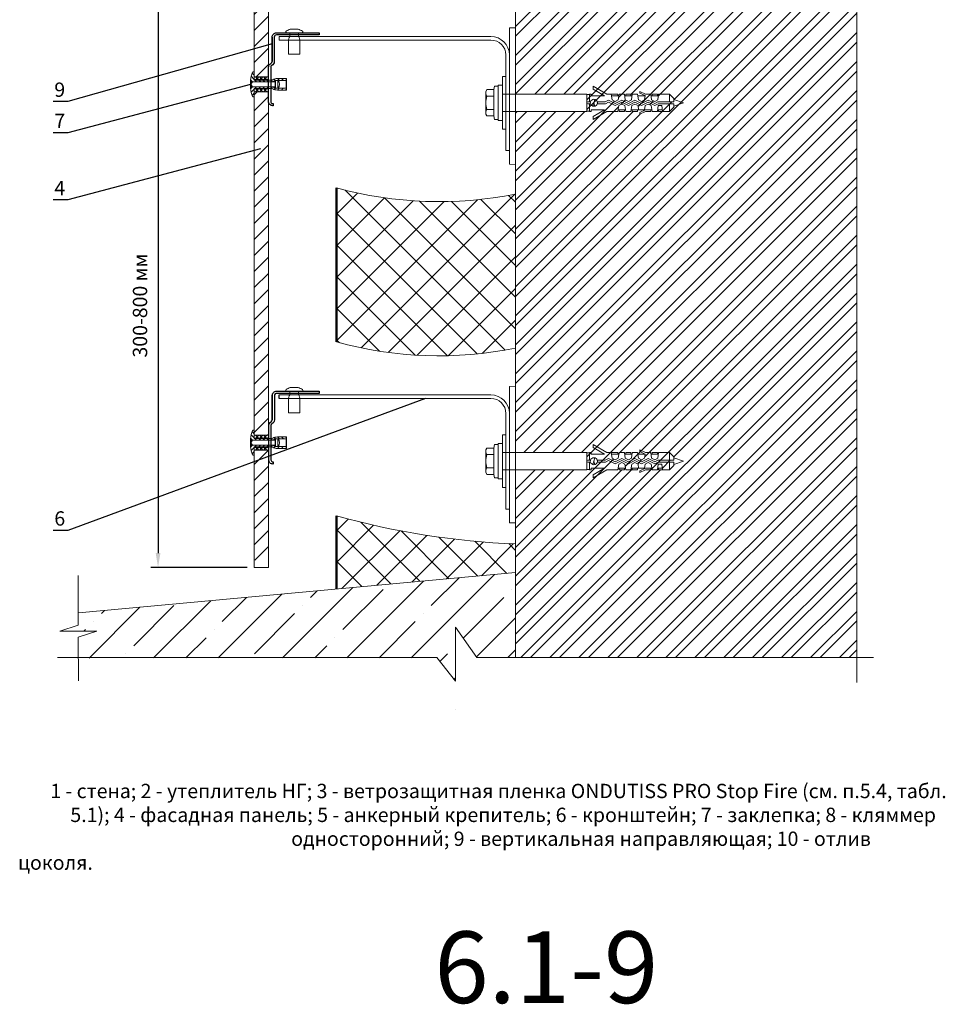
# Model space of a CAD drawing. Extents: x -245 to 3953, y -7814 to 946.
# Drawn here: x 2652 to 2781, y 581 to 719 of the extents above; entities that cross this region are included whole.
import ezdxf

# ---------------------------------------------------------------- set-up
doc = ezdxf.new("R2010")
doc.units = 0
doc.layers.get('0').update_dxf_attribs({"lineweight": 25})
doc.layers.add('Блоки основные', color=7, linetype='Continuous', lineweight=30)
doc.layers.add('ветрозащита', color=1, linetype='Continuous', lineweight=35)
doc.styles.add('GOST', font='cs_gost2304.shx', dxfattribs={"width": 0.8, "oblique": 10})
doc.styles.add('textstyle3', font='calibri.ttf')
doc.dimstyles.new('1-2.5', dxfattribs={"dimtxt": 4, "dimasz": 4, "dimexe": 1, "dimexo": 0, "dimgap": 1.5, "dimtad": 1, "dimdec": 1, "dimlfac": 2.5, "dimdsep": 46, "dimlunit": 6, "dimtxsty": 'GOST', "dimcen": 0, "dimclrd": 256, "dimclre": 256, "dimclrt": 256, "dimaunit": 1, "dimadec": 1, "dimazin": 2, "dimtfac": 1, "dimtdec": 1, "dimtmove": 0, "dimatfit": 3, "dimfxl": 1, "dimtolj": 1, "dimtzin": 0, "dimarcsym": 0})
pattern_1 = [(45, (-9797.1648, -7007.0966), (-2.2097087, 2.2097087), []), (135, (-9797.1648, -7007.0966), (-2.2097087, -2.2097087), [])]
pattern_2 = [(45, (0, 1027.0598), (-1.122532, 1.122532), [])]

# ---------------------------------------------------------------- blocks, each defined once
blk = doc.blocks.new('*D84')
at = {"linetype": 'Continuous', "lineweight": -2, "transparency": 16777216}
for p, q in [((2685, 724.42), (2670.56, 724.42)), ((2671.56, 722.42), (2671.56, 644.14)), ((2684, 642.14), (2670.56, 642.14))]:
    blk.add_line(p, q, dxfattribs=at)
at = {"linetype": 'Continuous', "transparency": 16777216}
for points in [[(2671.23, 722.42), (2671.89, 722.42), (2671.56, 724.42)], [(2671.23, 644.14), (2671.89, 644.14), (2671.56, 642.14)]]:
    blk.add_solid(points, dxfattribs=at)
at = {"layer": 'Defpoints', "color": 0, "linetype": 'Continuous', "transparency": 16777216}
for p in [(2685, 724.42), (2671.56, 642.14), (2684, 642.14)]:
    blk.add_point(p, dxfattribs=at)
at = {"linetype": 'Continuous', "lineweight": 15, "transparency": 16777216, "insert": (2669.04, 678.69), "char_height": 3.5, "attachment_point": 5, "rotation": 90, "style": 'GOST'}
blk.add_mtext('\\A1;{\\fArial|b0|i0|c204|p34;\\H0.57143x;\\Q0;300-800 мм}', dxfattribs=at)
blk = doc.blocks.new('НК 16.Ц')
at = {"layer": 'Блоки основные', "linetype": 'Continuous', "flags": 128}
blk.add_lwpolyline([(66.56, 239.39), (80.16, 239.39), (66.56, 239.39, 0.414214), (64.16, 236.99), (64.16, 213.19), (65.36, 213.19), (65.36, 236.99, -0.414214), (66.56, 238.19), (80.16, 238.19, 0.294716), (82.35, 239.6, -0.294716), (83.26, 240.19), (102.46, 240.19, -0.414214), (103.66, 238.99), (103.66, 238.89), (104.86, 238.89), (104.86, 238.99, 0.414214), (102.46, 241.39), (83.38, 241.39, 0.284391), (81.24, 240.06, -0.284915), (80.16, 239.39)], format="xyb", dxfattribs=at)

msp = doc.modelspace()

# ---------------------------------------------------------------- hatches: boundary and pattern name
at = {"linetype": 'Continuous', "lineweight": 15}
h = msp.add_hatch(dxfattribs=at)
h.set_pattern_fill('ANSI32', scale=0.3, style=0)
h.set_pattern_definition([(45, (0, 1027.0598), (-2.0205576, 2.0205576), []), (45, (1.347, 1027.0598), (-2.0205576, 2.0205576), [])])
h.paths.add_polyline_path([(2769.0902, 795.398), (2727.3979, 795.398), (2724.3991, 799.6446), (2724.4129, 790.6745), (2721.7878, 795.398), (2721.451, 795.3981), (2721.451, 775.5171), (2731.3716, 775.5171), (2731.3716, 775.444), (2731.7372, 775.444), (2731.7372, 775.5171), (2731.9505, 775.5171), (2731.9505, 775.2734), (2731.7372, 774.4203), (2731.8092, 774.4203), (2731.8745, 774.1765), (2731.3716, 774.1765), (2731.3716, 773.1528), (2731.7372, 773.1528), (2731.9505, 773.0796), (2731.7372, 773.0796), (2731.3716, 773.1528), (2731.3716, 773.0796), (2721.451, 773.0796), (2721.451, 708.2407), (2731.4046, 708.2407), (2731.4046, 707.0149, 0.87697646), (2731.6456, 706.9832), (2731.9105, 707.1375), (2731.8448, 706.8923), (2731.9105, 706.8923, 0.27039415), (2732.2584, 706.5413), (2732.3853, 707.0149), (2732.5122, 706.5413, 0.27039415), (2732.86, 706.8923), (2734.0095, 706.8923), (2734.4385, 707.1211), (2735.3579, 706.6308), (2736.2772, 707.1211), (2737.1966, 706.6308), (2738.116, 707.1211), (2739.0353, 706.6308), (2739.9547, 707.1211), (2740.8741, 706.6308), (2741.3644, 706.8923), (2743.5402, 706.8923), (2743.5402, 706.402), (2742.9273, 705.7891), (2741.2418, 705.7891), (2741.3644, 706.6145), (2741.8547, 706.6145), (2741.9773, 705.7891), (2742.9273, 705.7891), (2742.9273, 706.8923), (2741.3644, 706.8923), (2740.8741, 706.6308), (2739.9547, 707.1211), (2739.0353, 706.6308), (2738.116, 707.1211), (2737.1966, 706.6308), (2736.2772, 707.1211), (2735.3579, 706.6308), (2734.4385, 707.1211), (2734.0095, 706.8923), (2732.86, 706.8923, -0.77459667), (2731.9105, 706.8923), (2731.4046, 706.8923), (2731.4046, 705.7891), (2721.451, 705.7891), (2721.451, 658.1931), (2731.4046, 658.1931), (2731.4046, 656.9673, 0.87697646), (2731.6456, 656.9356), (2731.9105, 657.0899), (2731.8448, 656.8447), (2731.9105, 656.8447, 0.27039415), (2732.2584, 656.4937), (2732.3853, 656.9673), (2732.5122, 656.4937, 0.27039415), (2732.86, 656.8447), (2734.0095, 656.8447), (2734.4385, 657.0735), (2735.3579, 656.5832), (2736.2772, 657.0735), (2737.1966, 656.5832), (2738.116, 657.0735), (2739.0353, 656.5832), (2739.9547, 657.0735), (2740.8741, 656.5832), (2741.3644, 656.8447), (2743.5402, 656.8447), (2743.5402, 656.3544), (2742.9273, 655.7415), (2741.2418, 655.7415), (2741.3644, 656.5669), (2741.8547, 656.5669), (2741.9773, 655.7415), (2742.9273, 655.7415), (2742.9273, 656.8447), (2741.3644, 656.8447), (2740.8741, 656.5832), (2739.9547, 657.0735), (2739.0353, 656.5832), (2738.116, 657.0735), (2737.1966, 656.5832), (2736.2772, 657.0735), (2735.3579, 656.5832), (2734.4385, 657.0735), (2734.0095, 656.8447), (2732.86, 656.8447, -0.77459667), (2731.9105, 656.8447), (2731.4046, 656.8447), (2731.4046, 655.7415), (2721.451, 655.7415), (2721.451, 629.5307), (2769.0902, 629.5307), (2769.0902, 728.3094), (2771.654, 729.164), (2766.5264, 729.1502), (2769.0902, 730.0048)])
h.paths.add_polyline_path([(2742.9273, 708.2407), (2743.5402, 707.6278), (2743.5402, 707.1375), (2742.9273, 707.1375), (2742.9273, 708.2407), (2741.4257, 708.2407), (2741.3031, 707.4153), (2740.8741, 707.1865), (2740.445, 707.4153), (2740.3224, 708.2407), (2739.5869, 708.2407), (2738.8117, 708.6085), (2738.8117, 708.3633), (2739.5869, 707.9955), (2739.5505, 707.9955), (2739.4644, 707.4153), (2739.0353, 707.1865), (2738.6063, 707.4153), (2738.4837, 708.2407), (2737.7482, 708.2407), (2737.6256, 707.4153), (2737.1966, 707.1865), (2736.7676, 707.4153), (2736.645, 708.2407), (2735.9095, 708.2407), (2735.7869, 707.4153), (2735.3579, 707.1865), (2734.9288, 707.4153), (2734.8063, 708.2407), (2735.7256, 708.2407), (2735.7256, 707.9955), (2735.8731, 707.9955), (2735.9095, 708.2407), (2736.645, 708.2407), (2736.6814, 707.9955), (2736.8289, 707.9955), (2736.8289, 708.2407), (2737.5643, 708.2407), (2737.5643, 707.9955), (2737.7118, 707.9955), (2737.7482, 708.2407), (2738.4837, 708.2407), (2738.5201, 707.9955), (2739.5505, 707.9955), (2739.5529, 708.0117), (2738.8117, 708.3633), (2738.8117, 708.6085), (2739.5869, 708.2407), (2740.3224, 708.2407), (2740.3588, 707.9955), (2740.5063, 707.9955), (2740.5063, 708.2407), (2741.2418, 708.2407), (2741.2418, 707.9955), (2741.3893, 707.9955), (2741.4257, 708.2407)], flags=16)
h.paths.add_polyline_path([(2739.9547, 706.8433), (2740.3837, 706.6145), (2740.4699, 706.0342), (2740.3224, 706.0342), (2740.3224, 705.7891), (2739.5869, 705.7891), (2738.8117, 705.4213), (2738.8117, 705.6665), (2739.4283, 705.959), (2739.4395, 706.0342), (2738.4837, 706.0342), (2738.4837, 705.7891), (2737.7482, 705.7891), (2737.7482, 706.0342), (2737.6008, 706.0342), (2737.5643, 705.7891), (2736.8289, 705.7891), (2736.7924, 706.0342), (2736.645, 706.0342), (2736.645, 705.7891), (2735.9095, 705.7891), (2735.9095, 706.0342), (2735.762, 706.0342), (2735.8482, 706.6145), (2736.2772, 706.8433), (2736.7063, 706.6145), (2736.8289, 705.7891), (2737.5643, 705.7891), (2737.6869, 706.6145), (2738.116, 706.8433), (2738.545, 706.6145), (2738.6312, 706.0342), (2739.4395, 706.0342), (2739.5257, 706.6145)], flags=16)
h.paths.add_polyline_path([(2739.5067, 775.2734), (2739.349, 775.3482), (2739.3601, 775.2734)], flags=16)
h.paths.add_polyline_path([(2742.8278, 773.0796), (2741.3349, 773.0796), (2741.2987, 773.3234), (2741.152, 773.3234), (2741.152, 773.0796), (2740.4208, 773.0796), (2740.4208, 773.3234), (2740.2742, 773.3234), (2740.238, 773.0796), (2739.5067, 773.0796), (2738.7359, 772.714), (2738.7359, 772.9578), (2739.4729, 773.3073), (2739.4705, 773.3234), (2738.4461, 773.3234), (2738.4099, 773.0796), (2737.6786, 773.0796), (2737.6424, 773.3234), (2737.4958, 773.3234), (2737.4958, 773.0796), (2736.7645, 773.0796), (2736.7645, 773.3234), (2736.6179, 773.3234), (2736.5817, 773.0796), (2735.8505, 773.0796), (2735.8143, 773.3234), (2735.6677, 773.3234), (2735.6677, 773.0796), (2734.7536, 773.0796), (2734.8755, 773.9003), (2735.302, 774.1278), (2735.7286, 773.9003), (2735.8505, 773.0796), (2736.5817, 773.0796), (2736.7036, 773.9003), (2737.1302, 774.1278), (2737.5567, 773.9003), (2737.6786, 773.0796), (2738.4099, 773.0796), (2738.5317, 773.9003), (2738.9583, 774.1278), (2739.3849, 773.9003), (2739.4729, 773.3073), (2738.7359, 772.9578), (2738.7359, 772.714), (2739.5067, 773.0796), (2740.238, 773.0796), (2740.3599, 773.9003), (2740.7864, 774.1278), (2741.213, 773.9003), (2741.3349, 773.0796), (2742.8278, 773.0796), (2742.8278, 774.1765), (2741.213, 774.1765), (2740.7864, 774.404), (2739.8724, 773.9165), (2738.9583, 774.404), (2738.0442, 773.9165), (2737.1302, 774.404), (2736.2161, 773.9165), (2735.302, 774.404), (2734.388, 773.9165), (2733.9005, 774.1765), (2732.8186, 774.1765, -0.27039415), (2732.4728, 773.8275), (2732.2204, 774.7693, -0.41688702), (2732.8186, 774.4203), (2733.9614, 774.4203), (2734.388, 774.1928), (2735.302, 774.6803), (2736.2161, 774.1928), (2737.1302, 774.6803), (2738.0442, 774.1928), (2738.9583, 774.6803), (2739.8724, 774.1928), (2740.7864, 774.6803), (2741.2739, 774.4203), (2742.8278, 774.4203), (2742.8278, 775.5171), (2741.8833, 775.5171), (2741.7614, 774.6965), (2741.2739, 774.6965), (2741.1882, 775.2734), (2741.3349, 775.2734), (2741.3349, 775.5171), (2742.8278, 775.5171), (2743.4372, 774.9078), (2743.4372, 774.7676), (2744.7778, 774.2984), (2743.4372, 773.8292), (2743.4372, 773.689)], flags=16)
h.paths.add_polyline_path([(2736.6427, 774.6965), (2736.2161, 774.469), (2735.7895, 774.6965), (2735.7039, 775.2734), (2735.8505, 775.2734), (2735.8505, 775.5171), (2736.5817, 775.5171), (2736.5817, 775.2734), (2736.7283, 775.2734)], flags=16)
h.paths.add_polyline_path([(2742.9273, 658.1931), (2743.5402, 657.5802), (2743.5402, 657.0899), (2742.9273, 657.0899), (2742.9273, 658.1931), (2741.4257, 658.1931), (2741.3031, 657.3677), (2740.8741, 657.1389), (2740.445, 657.3677), (2740.3224, 658.1931), (2739.5869, 658.1931), (2738.8117, 658.5609), (2738.8117, 658.3157), (2739.5869, 657.948), (2739.5505, 657.948), (2739.4644, 657.3677), (2739.0353, 657.1389), (2738.6063, 657.3677), (2738.4837, 658.1931), (2737.7482, 658.1931), (2737.6256, 657.3677), (2737.1966, 657.1389), (2736.7676, 657.3677), (2736.645, 658.1931), (2735.9095, 658.1931), (2735.7869, 657.3677), (2735.3579, 657.1389), (2734.9288, 657.3677), (2734.8063, 658.1931), (2735.7256, 658.1931), (2735.7256, 657.948), (2735.8731, 657.948), (2735.9095, 658.1931), (2736.645, 658.1931), (2736.6814, 657.948), (2736.8289, 657.948), (2736.8289, 658.1931), (2737.5643, 658.1931), (2737.5643, 657.948), (2737.7118, 657.948), (2737.7482, 658.1931), (2738.4837, 658.1931), (2738.5201, 657.948), (2739.5505, 657.948), (2739.5529, 657.9641), (2738.8117, 658.3157), (2738.8117, 658.5609), (2739.5869, 658.1931), (2740.3224, 658.1931), (2740.3588, 657.948), (2740.5063, 657.948), (2740.5063, 658.1931), (2741.2418, 658.1931), (2741.2418, 657.948), (2741.3893, 657.948), (2741.4257, 658.1931)], flags=16)
h.paths.add_polyline_path([(2739.9547, 656.7957), (2740.3837, 656.5669), (2740.4699, 655.9866), (2740.3224, 655.9866), (2740.3224, 655.7415), (2739.5869, 655.7415), (2738.8117, 655.3737), (2738.8117, 655.6189), (2739.4283, 655.9114), (2739.4395, 655.9866), (2738.4837, 655.9866), (2738.4837, 655.7415), (2737.7482, 655.7415), (2737.7482, 655.9866), (2737.6008, 655.9866), (2737.5643, 655.7415), (2736.8289, 655.7415), (2736.7924, 655.9866), (2736.645, 655.9866), (2736.645, 655.7415), (2735.9095, 655.7415), (2735.9095, 655.9866), (2735.762, 655.9866), (2735.8482, 656.5669), (2736.2772, 656.7957), (2736.7063, 656.5669), (2736.8289, 655.7415), (2737.5643, 655.7415), (2737.6869, 656.5669), (2738.116, 656.7957), (2738.545, 656.5669), (2738.6312, 655.9866), (2739.4395, 655.9866), (2739.5257, 656.5669)], flags=16)
h = msp.add_hatch(dxfattribs=at)
h.set_pattern_fill('ANSI31', scale=0.5, style=0)
h.set_pattern_definition(pattern_2)
h.paths.add_polyline_path([(2686.976, 724.4157), (2684.9384, 724.4156), (2684.976, 710.7101), (2686.976, 710.6601)])
h = msp.add_hatch(dxfattribs=at)
h.set_pattern_fill('ANSI31', scale=0.125, angle=-90, style=0)
h.set_pattern_definition([(315, (986.7131, -255.21457), (0.280633, 0.280633), [])])
edge = h.paths.add_edge_path()
edge.add_line((2689.476, 710.1491), (2689.476, 710.3991))
edge.add_line((2689.476, 710.3991), (2688.2096, 710.3991))
edge.add_arc((2688.2096, 709.0741), 1.325, 90, 119.299502)
edge.add_arc((2687.4389, 710.4476), 0.25, -90, -60.700498, ccw=False)
edge.add_line((2687.4389, 710.1976), (2684.976, 710.1976))
edge.add_line((2684.976, 710.1976), (2684.976, 711.2226))
edge.add_arc((2684.851, 711.2226), 0.125, 0, 151.914719)
edge.add_arc((2687.4963, 710.0409), 3.022, 155.764212, 178.118312)
edge.add_line((2684.476, 710.1401), (2684.476, 710.1342))
edge.add_line((2684.476, 710.1342), (2684.526, 709.9476))
edge.add_line((2684.526, 709.9476), (2687.4389, 709.9476))
edge.add_arc((2687.4389, 710.4476), 0.5, -90, -60.700498)
edge.add_arc((2688.2096, 709.0741), 1.075, 90, 119.299502, ccw=False)
edge.add_line((2688.2096, 710.1491), (2689.476, 710.1491))
h = msp.add_hatch(dxfattribs=at)
h.set_pattern_fill('ANSI37', scale=0.125, angle=-90, style=0)
h.set_pattern_definition([(315, (986.7131, -255.21457), (0.280633, 0.280633), []), (45, (986.7131, -255.21457), (-0.280633, 0.280633), [])])
h.paths.add_polyline_path([(2686.976, 708.5351), (2686.976, 708.9476), (2684.976, 708.9476), (2684.976, 708.5351)])
h.paths.add_polyline_path([(2686.976, 710.2476), (2686.976, 710.6601), (2684.976, 710.6601), (2684.976, 710.2476)])
h = msp.add_hatch(dxfattribs=at)
h.set_pattern_fill('ANSI31', scale=0.125, style=0)
h.set_pattern_definition([(45, (986.7131, -255.21457), (-0.280633, 0.280633), [])])
edge = h.paths.add_edge_path()
edge.add_line((2689.476, 708.7961), (2689.476, 709.0461))
edge.add_line((2689.476, 709.0461), (2688.2096, 709.0461))
edge.add_arc((2688.2096, 710.1211), 1.075, -119.299502, -90, ccw=False)
edge.add_arc((2687.4389, 708.7476), 0.5, 60.700498, 90)
edge.add_line((2687.4389, 709.2476), (2684.526, 709.2476))
edge.add_line((2684.526, 709.2476), (2684.476, 709.061))
edge.add_line((2684.476, 709.061), (2684.476, 709.055))
edge.add_arc((2687.4963, 709.1542), 3.022, 181.881688, 204.235788)
edge.add_arc((2684.851, 707.9726), 0.125, 208.085281, 360)
edge.add_line((2684.976, 707.9726), (2684.976, 708.9976))
edge.add_line((2684.976, 708.9976), (2687.4389, 708.9976))
edge.add_arc((2687.4389, 708.7476), 0.25, 60.700498, 90, ccw=False)
edge.add_arc((2688.2096, 710.1211), 1.325, 240.700498, 270)
edge.add_line((2688.2096, 708.7961), (2689.476, 708.7961))
h = msp.add_hatch(dxfattribs=at)
h.set_pattern_fill('ANSI31', scale=0.5, style=0)
h.set_pattern_definition(pattern_2)
h.paths.add_polyline_path([(2686.976, 708.5351), (2684.976, 708.5351), (2684.976, 660.6125), (2686.976, 660.6125)])
h = msp.add_hatch(dxfattribs=at)
h.set_pattern_fill('ANSI37', scale=25, style=0)
h.set_pattern_definition(pattern_1)
h.paths.add_polyline_path([(2721.451, 694.2755, -0.11721977), (2696.451, 695.1391), (2696.451, 673.615, 0.11721977), (2721.451, 672.7514)])
h = msp.add_hatch(dxfattribs=at)
h.set_pattern_fill('ANSI31', scale=0.125, angle=-90, style=0)
h.set_pattern_definition([(315, (986.7131, -305.26215), (0.280633, 0.280633), [])])
edge = h.paths.add_edge_path()
edge.add_line((2689.476, 660.1015), (2689.476, 660.3515))
edge.add_line((2689.476, 660.3515), (2688.2096, 660.3515))
edge.add_arc((2688.2096, 659.0265), 1.325, 90, 119.299502)
edge.add_arc((2687.4389, 660.4), 0.25, -90, -60.700498, ccw=False)
edge.add_line((2687.4389, 660.15), (2684.976, 660.15))
edge.add_line((2684.976, 660.15), (2684.976, 661.175))
edge.add_arc((2684.851, 661.175), 0.125, 0, 151.914719)
edge.add_arc((2687.4963, 659.9933), 3.022, 155.764212, 178.118312)
edge.add_line((2684.476, 660.0925), (2684.476, 660.0866))
edge.add_line((2684.476, 660.0866), (2684.526, 659.9))
edge.add_line((2684.526, 659.9), (2687.4389, 659.9))
edge.add_arc((2687.4389, 660.4), 0.5, -90, -60.700498)
edge.add_arc((2688.2096, 659.0265), 1.075, 90, 119.299502, ccw=False)
edge.add_line((2688.2096, 660.1015), (2689.476, 660.1015))
h = msp.add_hatch(dxfattribs=at)
h.set_pattern_fill('ANSI37', scale=0.125, angle=-90, style=0)
h.set_pattern_definition([(315, (986.7131, -305.26215), (0.280633, 0.280633), []), (45, (986.7131, -305.26215), (-0.280633, 0.280633), [])])
h.paths.add_polyline_path([(2686.976, 658.4875), (2686.976, 658.9), (2684.976, 658.9), (2684.976, 658.4875)])
h.paths.add_polyline_path([(2686.976, 660.2), (2686.976, 660.6125), (2684.976, 660.6125), (2684.976, 660.2)])
h = msp.add_hatch(dxfattribs=at)
h.set_pattern_fill('ANSI31', scale=0.125, style=0)
h.set_pattern_definition([(45, (986.7131, -305.26215), (-0.280633, 0.280633), [])])
edge = h.paths.add_edge_path()
edge.add_line((2689.476, 658.7485), (2689.476, 658.9985))
edge.add_line((2689.476, 658.9985), (2688.2096, 658.9985))
edge.add_arc((2688.2096, 660.0735), 1.075, -119.299502, -90, ccw=False)
edge.add_arc((2687.4389, 658.7), 0.5, 60.700498, 90)
edge.add_line((2687.4389, 659.2), (2684.526, 659.2))
edge.add_line((2684.526, 659.2), (2684.476, 659.0134))
edge.add_line((2684.476, 659.0134), (2684.476, 659.0074))
edge.add_arc((2687.4963, 659.1066), 3.022, 181.881688, 204.235788)
edge.add_arc((2684.851, 657.925), 0.125, 208.085281, 360)
edge.add_line((2684.976, 657.925), (2684.976, 658.95))
edge.add_line((2684.976, 658.95), (2687.4389, 658.95))
edge.add_arc((2687.4389, 658.7), 0.25, 60.700498, 90, ccw=False)
edge.add_arc((2688.2096, 660.0735), 1.325, 240.700498, 270)
edge.add_line((2688.2096, 658.7485), (2689.476, 658.7485))
h = msp.add_hatch(dxfattribs=at)
h.set_pattern_fill('ANSI31', scale=0.5, style=0)
h.set_pattern_definition(pattern_2)
h.paths.add_polyline_path([(2686.976, 658.4875), (2684.976, 658.4875), (2684.976, 657.1717), (2684.976, 643.1364), (2686.976, 643.1364)])
h = msp.add_hatch(dxfattribs=at)
h.set_pattern_fill('ANSI37', scale=25, style=0)
h.set_pattern_definition(pattern_1)
edge = h.paths.add_edge_path()
edge.add_arc((2725.6132, 753.8716), 108.5313, 254.413157, 267.802151)
edge.add_line((2721.451, 645.4202), (2721.451, 641.4152))
edge.add_line((2721.451, 641.4152), (2696.451, 639.1221))
edge.add_line((2696.451, 639.1221), (2696.451, 649.3317))
h = msp.add_hatch(dxfattribs=at)
h.set_pattern_fill('ANSI35', style=0)
h.set_pattern_definition([(45, (-5302.944, 1824.446), (-4.490128, 4.490128), []), (45, (-5298.454, 1824.446), (-4.490128, 4.490128), [7.9375, -1.5875, 0, -1.5875])])
h.paths.add_polyline_path([(2716.072, 629.5307), (2721.451, 629.5307), (2721.451, 641.4152), (2660.4608, 635.7729), (2660.4306, 634.0782), (2657.8668, 633.2236), (2662.9944, 633.2374), (2660.4306, 632.3828), (2660.4491, 629.4816), (2710.4619, 629.5307), (2713.0847, 626.23), (2713.0732, 633.7773)])
h.paths.add_polyline_path([(2713.0732, 625.8444), (2713.0732, 619.8339), (2713.0824, 619.8208)])

# ---------------------------------------------------------------- linework, layer by layer
at = {"color": 7, "linetype": 'Continuous', "lineweight": 15}
for p, q in [((2721.451, 795.3981), (2721.451, 629.5307)), ((2720.5929, 717.4636), (2721.451, 717.4935)), ((2720.5929, 717.4636), (2720.5929, 716.7709)), ((2720.5929, 716.7709), (2720.5929, 699.1191)), ((2721.451, 717.5064), (2721.451, 716.7709)), ((2721.451, 716.7709), (2721.451, 699.1191)), ((2714.4667, 716.2698), (2688.4427, 716.2698)), ((2688.4427, 715.7795), (2688.4427, 716.2698)), ((2718.0187, 715.7795), (2688.4427, 715.7795)), ((2718.0187, 716.2698), (2693.6249, 716.2698)), ((2695.8351, 716.2698), (2712.009, 716.2698)), ((2720.1026, 700.3342), (2720.1026, 713.6956)), ((2720.5929, 700.3342), (2720.5929, 713.6956)), ((2684.976, 711.2226), (2684.976, 710.1976)), ((2684.526, 709.9476), (2684.476, 710.1342)), ((2684.476, 710.1342), (2684.476, 709.055)), ((2684.728, 709.9476), (2684.526, 709.5976)), ((2687.4389, 709.9476), (2684.526, 709.9476)), ((2684.526, 709.2476), (2684.526, 709.9476)), ((2684.526, 709.5976), (2684.728, 709.2476)), ((2687.9136, 709.9476), (2684.728, 709.9476)), ((2686.976, 710.2476), (2684.976, 710.2476)), ((2684.976, 710.1976), (2687.4389, 710.1976)), ((2687.9538, 710.0976), (2687.9136, 709.9476)), ((2687.9136, 709.2476), (2687.9136, 709.9476)), ((2687.9538, 709.0976), (2687.9538, 710.0976)), ((2688.2096, 710.3991), (2689.476, 710.3991)), ((2689.476, 710.1491), (2688.2096, 710.1491)), ((2688.2661, 709.0476), (2688.2661, 710.1476)), ((2689.476, 710.3357), (2689.426, 710.1491)), ((2689.426, 710.1491), (2689.426, 709.0461)), ((2689.476, 710.3991), (2689.476, 710.3357)), ((2689.476, 708.8595), (2689.476, 710.3357)), ((2684.526, 709.2476), (2684.476, 709.061)), ((2687.4389, 709.2476), (2684.526, 709.2476)), ((2684.728, 709.2476), (2687.9136, 709.2476)), ((2684.976, 707.9726), (2684.976, 708.9976)), ((2684.976, 708.9976), (2687.4389, 708.9976)), ((2687.9136, 709.2476), (2687.9538, 709.0976)), ((2689.476, 709.0461), (2688.2096, 709.0461)), ((2688.2096, 708.7961), (2689.476, 708.7961)), ((2689.476, 708.8595), (2689.426, 709.0461)), ((2689.476, 708.7961), (2689.476, 708.8595)), ((2717.3077, 708.6085), (2717.45, 708.855)), ((2717.3077, 708.6085), (2717.3077, 705.4213)), ((2717.45, 708.855), (2718.4109, 708.855)), ((2718.5335, 709.3456), (2718.4109, 708.855)), ((2718.4109, 707.0165), (2718.4109, 708.855)), ((2719.0238, 709.3456), (2718.5335, 709.3456)), ((2719.0238, 709.3456), (2718.5335, 709.3456)), ((2719.0238, 704.5633), (2719.0238, 709.4665)), ((2719.6367, 709.4665), (2719.0238, 709.4665)), ((2719.6367, 709.4665), (2719.6367, 704.5633)), ((2731.4046, 708.2407), (2719.6367, 708.2407)), ((2731.4046, 708.2407), (2731.4046, 705.7891)), ((2731.4046, 708.1672), (2731.7724, 708.1672)), ((2731.7724, 708.2407), (2731.7724, 707.1375)), ((2731.9869, 708.2407), (2731.7724, 708.2407)), ((2731.9869, 708.2407), (2731.9869, 707.9955)), ((2732.2825, 709.3439), (2732.2825, 708.9193)), ((2732.2825, 709.3439), (2734.1933, 708.2407)), ((2732.2825, 708.9193), (2733.8825, 707.9955)), ((2734.8063, 708.2407), (2734.1933, 708.2407)), ((2735.7256, 708.2407), (2734.8063, 708.2407)), ((2734.8063, 708.2407), (2734.9288, 707.4153)), ((2735.7256, 707.9955), (2735.7256, 708.2407)), ((2735.9095, 708.2407), (2735.7869, 707.4153)), ((2736.645, 708.2407), (2735.9095, 708.2407)), ((2736.645, 708.2407), (2736.7676, 707.4153)), ((2736.8289, 707.9955), (2736.8289, 708.2407)), ((2737.5643, 708.2407), (2736.8289, 708.2407)), ((2737.5643, 707.9955), (2737.5643, 708.2407)), ((2737.7482, 708.2407), (2737.6256, 707.4153)), ((2738.4837, 708.2407), (2737.7482, 708.2407)), ((2738.4837, 708.2407), (2738.6063, 707.4153)), ((2739.5869, 708.2407), (2738.8117, 708.6085)), ((2738.8117, 708.3633), (2738.8117, 708.6085)), ((2739.5529, 708.0117), (2738.8117, 708.3633)), ((2740.3224, 708.2407), (2739.5869, 708.2407)), ((2740.3224, 708.2407), (2740.445, 707.4153)), ((2740.5063, 707.9955), (2740.5063, 708.2407)), ((2741.2418, 708.2407), (2740.5063, 708.2407)), ((2741.2418, 707.9955), (2741.2418, 708.2407)), ((2741.4257, 708.2407), (2741.3031, 707.4153)), ((2742.9273, 708.2407), (2741.4257, 708.2407)), ((2742.9273, 708.2407), (2743.5402, 707.6278)), ((2742.9273, 707.1375), (2742.9273, 708.2407)), ((2717.3077, 707.873), (2717.3077, 706.1568)), ((2717.45, 707.9349), (2718.4109, 707.9349)), ((2718.4109, 707.0165), (2718.4109, 705.1748)), ((2731.9105, 707.1375), (2731.5272, 707.1375)), ((2731.9105, 706.8923), (2731.5272, 706.8923)), ((2731.7724, 706.8923), (2731.7724, 705.7891)), ((2731.8448, 706.8923), (2731.9105, 707.1375)), ((2733.8825, 707.9955), (2731.9869, 707.9955)), ((2732.2584, 706.5413), (2732.5122, 707.4885)), ((2732.5122, 706.5413), (2732.3853, 707.0149)), ((2733.9482, 707.1375), (2732.86, 707.1375)), ((2732.9257, 706.8923), (2732.86, 707.1375)), ((2734.0095, 706.8923), (2732.86, 706.8923)), ((2734.4385, 707.399), (2733.9482, 707.1375)), ((2734.4385, 707.1211), (2734.0095, 706.8923)), ((2734.4385, 707.399), (2735.3579, 706.9087)), ((2734.4385, 707.1211), (2735.3579, 706.6308)), ((2735.8731, 707.9955), (2734.8427, 707.9955)), ((2734.9288, 707.4153), (2735.3579, 707.1865)), ((2735.7869, 707.4153), (2735.3579, 707.1865)), ((2736.2772, 707.399), (2735.3579, 706.9087)), ((2736.2772, 707.1211), (2735.3579, 706.6308)), ((2735.8482, 706.6145), (2736.2772, 706.8433)), ((2736.2772, 707.399), (2737.1966, 706.9087)), ((2736.2772, 707.1211), (2737.1966, 706.6308)), ((2736.7063, 706.6145), (2736.2772, 706.8433)), ((2737.7118, 707.9955), (2736.6814, 707.9955)), ((2736.7676, 707.4153), (2737.1966, 707.1865)), ((2737.6256, 707.4153), (2737.1966, 707.1865)), ((2738.116, 707.399), (2737.1966, 706.9087)), ((2738.116, 707.1211), (2737.1966, 706.6308)), ((2737.6869, 706.6145), (2738.116, 706.8433)), ((2738.116, 707.399), (2739.0353, 706.9087)), ((2738.116, 707.1211), (2739.0353, 706.6308)), ((2738.545, 706.6145), (2738.116, 706.8433)), ((2739.5505, 707.9955), (2738.5201, 707.9955)), ((2738.6063, 707.4153), (2739.0353, 707.1865)), ((2739.4644, 707.4153), (2739.0353, 707.1865)), ((2739.9547, 707.399), (2739.0353, 706.9087)), ((2739.9547, 707.1211), (2739.0353, 706.6308)), ((2739.5529, 708.0117), (2739.4644, 707.4153)), ((2739.5257, 706.6145), (2739.9547, 706.8433)), ((2739.9547, 707.399), (2740.8741, 706.9087)), ((2739.9547, 707.1211), (2740.8741, 706.6308)), ((2740.3837, 706.6145), (2739.9547, 706.8433)), ((2741.3893, 707.9955), (2740.3588, 707.9955)), ((2740.445, 707.4153), (2740.8741, 707.1865)), ((2741.3031, 707.4153), (2740.8741, 707.1865)), ((2741.3031, 707.1375), (2740.8741, 706.9087)), ((2741.3644, 706.8923), (2740.8741, 706.6308)), ((2743.5402, 707.1375), (2741.3031, 707.1375)), ((2743.5402, 706.8923), (2741.3644, 706.8923)), ((2742.9273, 705.7891), (2742.9273, 706.8923)), ((2743.5402, 707.1375), (2743.5402, 707.6278)), ((2744.8886, 707.0149), (2743.5402, 707.4868)), ((2744.8886, 707.0149), (2743.5402, 706.5429)), ((2743.5402, 706.402), (2743.5402, 706.8923)), ((2717.3077, 705.4213), (2717.45, 705.1748)), ((2717.45, 706.0948), (2718.4109, 706.0948)), ((2731.4046, 705.7891), (2719.6367, 705.7891)), ((2731.4046, 705.8626), (2731.7724, 705.8626)), ((2731.9869, 705.7891), (2731.7724, 705.7891)), ((2731.9869, 705.7891), (2731.9869, 706.0342)), ((2733.8825, 706.0342), (2731.9869, 706.0342)), ((2732.2825, 705.1105), (2733.8825, 706.0342)), ((2732.2825, 704.6858), (2734.1933, 705.7891)), ((2735.7256, 705.7891), (2734.1933, 705.7891)), ((2735.7256, 705.7891), (2735.8482, 706.6145)), ((2735.762, 706.0342), (2736.7924, 706.0342)), ((2735.9095, 706.0342), (2735.9095, 705.7891)), ((2736.645, 705.7891), (2735.9095, 705.7891)), ((2736.645, 706.0342), (2736.645, 705.7891)), ((2736.8289, 705.7891), (2736.7063, 706.6145)), ((2737.5643, 705.7891), (2736.8289, 705.7891)), ((2737.5643, 705.7891), (2737.6869, 706.6145)), ((2737.6008, 706.0342), (2740.4699, 706.0342)), ((2737.7482, 706.0342), (2737.7482, 705.7891)), ((2738.4837, 705.7891), (2737.7482, 705.7891)), ((2738.4837, 705.7891), (2737.7482, 705.7891)), ((2738.4837, 706.0342), (2738.4837, 705.7891)), ((2738.6312, 706.0342), (2738.545, 706.6145)), ((2739.5869, 706.0342), (2738.8117, 705.6665)), ((2739.5869, 705.7891), (2738.8117, 705.4213)), ((2738.8117, 705.6665), (2738.8117, 705.4213)), ((2739.4395, 706.0342), (2739.5257, 706.6145)), ((2740.3224, 705.7891), (2739.5869, 705.7891)), ((2739.5869, 705.7891), (2740.3224, 705.7891)), ((2740.3224, 706.0342), (2740.3224, 705.7891)), ((2740.5063, 705.7891), (2740.3837, 706.6145)), ((2741.2418, 705.7891), (2740.5063, 705.7891)), ((2741.2418, 705.7891), (2741.3644, 706.6145)), ((2741.2782, 706.0342), (2741.9409, 706.0342)), ((2741.3644, 706.6145), (2741.8547, 706.6145)), ((2741.4257, 706.0342), (2741.4257, 705.7891)), ((2742.1612, 705.7891), (2741.4257, 705.7891)), ((2742.9273, 705.7891), (2741.4257, 705.7891)), ((2741.9773, 705.7891), (2741.8547, 706.6145)), ((2743.5402, 706.402), (2742.9273, 705.7891)), ((2717.45, 705.1748), (2718.4109, 705.1748)), ((2718.5335, 704.6874), (2718.4109, 705.1748)), ((2718.5335, 704.6874), (2719.0238, 704.6874)), ((2719.0238, 704.6874), (2718.5335, 704.6874)), ((2719.6367, 704.5633), (2719.0238, 704.5633)), ((2732.2825, 704.6858), (2732.2825, 705.1105)), ((2720.5929, 700.3342), (2720.1026, 700.3342)), ((2720.5929, 699.1191), (2720.5929, 698.4264)), ((2721.451, 699.1191), (2721.451, 698.3836)), ((2720.5929, 698.4264), (2721.451, 698.3964)), ((2720.5929, 667.416), (2721.451, 667.4459)), ((2720.5929, 667.416), (2720.5929, 666.7233)), ((2714.4667, 666.2222), (2688.4427, 666.2222)), ((2718.0187, 665.7319), (2688.4427, 665.7319)), ((2718.0187, 666.2222), (2693.6249, 666.2222)), ((2695.8351, 666.2222), (2712.009, 666.2222)), ((2720.5929, 666.7233), (2720.5929, 649.0715)), ((2721.451, 666.7233), (2721.451, 649.0715)), ((2720.1026, 650.2866), (2720.1026, 663.648)), ((2720.5929, 650.2866), (2720.5929, 663.648)), ((2684.526, 659.9), (2684.476, 660.0866)), ((2684.476, 660.0866), (2684.476, 659.0074)), ((2684.976, 661.175), (2684.976, 660.15)), ((2686.976, 660.2), (2684.976, 660.2)), ((2684.976, 660.15), (2687.4389, 660.15)), ((2687.9538, 660.05), (2687.9136, 659.9)), ((2687.9538, 659.05), (2687.9538, 660.05)), ((2688.2096, 660.3515), (2689.476, 660.3515)), ((2689.476, 660.1015), (2688.2096, 660.1015)), ((2688.2661, 659), (2688.2661, 660.1)), ((2689.476, 660.2881), (2689.426, 660.1015)), ((2689.426, 660.1015), (2689.426, 658.9985)), ((2689.476, 660.3515), (2689.476, 660.2881)), ((2689.476, 658.8119), (2689.476, 660.2881)), ((2684.526, 659.2), (2684.476, 659.0134)), ((2684.728, 659.9), (2684.526, 659.55)), ((2687.4389, 659.9), (2684.526, 659.9)), ((2684.526, 659.2), (2684.526, 659.9)), ((2684.526, 659.55), (2684.728, 659.2)), ((2687.4389, 659.2), (2684.526, 659.2)), ((2687.9136, 659.9), (2684.728, 659.9)), ((2684.728, 659.2), (2687.9136, 659.2)), ((2684.976, 657.925), (2684.976, 658.95)), ((2684.976, 658.95), (2687.4389, 658.95)), ((2687.9136, 659.2), (2687.9136, 659.9)), ((2687.9136, 659.2), (2687.9538, 659.05)), ((2689.476, 658.9985), (2688.2096, 658.9985)), ((2688.2096, 658.7485), (2689.476, 658.7485)), ((2689.476, 658.8119), (2689.426, 658.9985)), ((2689.476, 658.7485), (2689.476, 658.8119)), ((2717.3077, 658.5609), (2717.45, 658.8074)), ((2717.45, 658.8074), (2718.4109, 658.8074)), ((2718.5335, 659.298), (2718.4109, 658.8074)), ((2718.4109, 656.9689), (2718.4109, 658.8074)), ((2719.0238, 659.298), (2718.5335, 659.298)), ((2719.0238, 659.298), (2718.5335, 659.298)), ((2719.0238, 654.5157), (2719.0238, 659.4189)), ((2719.6367, 659.4189), (2719.0238, 659.4189)), ((2719.6367, 659.4189), (2719.6367, 654.5157)), ((2732.2825, 659.2964), (2732.2825, 658.8717)), ((2732.2825, 659.2964), (2734.1933, 658.1931)), ((2732.2825, 658.8717), (2733.8825, 657.948)), ((2717.3077, 658.5609), (2717.3077, 655.3737)), ((2717.3077, 657.8254), (2717.3077, 656.1092)), ((2717.45, 657.8873), (2718.4109, 657.8873)), ((2731.4046, 658.1931), (2719.6367, 658.1931)), ((2731.4046, 658.1931), (2731.4046, 655.7415)), ((2731.4046, 658.1196), (2731.7724, 658.1196)), ((2731.7724, 658.1931), (2731.7724, 657.0899)), ((2731.9869, 658.1931), (2731.7724, 658.1931)), ((2731.9869, 658.1931), (2731.9869, 657.948)), ((2733.8825, 657.948), (2731.9869, 657.948)), ((2732.2584, 656.4937), (2732.5122, 657.4409)), ((2734.4385, 657.3514), (2733.9482, 657.0899)), ((2734.8063, 658.1931), (2734.1933, 658.1931)), ((2734.4385, 657.3514), (2735.3579, 656.8611)), ((2735.7256, 658.1931), (2734.8063, 658.1931)), ((2734.8063, 658.1931), (2734.9288, 657.3677)), ((2735.8731, 657.948), (2734.8427, 657.948)), ((2734.9288, 657.3677), (2735.3579, 657.1389)), ((2735.7869, 657.3677), (2735.3579, 657.1389)), ((2736.2772, 657.3514), (2735.3579, 656.8611)), ((2735.7256, 657.948), (2735.7256, 658.1931)), ((2735.9095, 658.1931), (2735.7869, 657.3677)), ((2736.645, 658.1931), (2735.9095, 658.1931)), ((2736.2772, 657.3514), (2737.1966, 656.8611)), ((2736.645, 658.1931), (2736.7676, 657.3677)), ((2737.7118, 657.948), (2736.6814, 657.948)), ((2736.7676, 657.3677), (2737.1966, 657.1389)), ((2736.8289, 657.948), (2736.8289, 658.1931)), ((2737.5643, 658.1931), (2736.8289, 658.1931)), ((2737.6256, 657.3677), (2737.1966, 657.1389)), ((2738.116, 657.3514), (2737.1966, 656.8611)), ((2737.5643, 657.948), (2737.5643, 658.1931)), ((2737.7482, 658.1931), (2737.6256, 657.3677)), ((2738.4837, 658.1931), (2737.7482, 658.1931)), ((2738.116, 657.3514), (2739.0353, 656.8611)), ((2738.4837, 658.1931), (2738.6063, 657.3677)), ((2739.5505, 657.948), (2738.5201, 657.948)), ((2738.6063, 657.3677), (2739.0353, 657.1389)), ((2739.5869, 658.1931), (2738.8117, 658.5609)), ((2738.8117, 658.3157), (2738.8117, 658.5609)), ((2739.5529, 657.9641), (2738.8117, 658.3157)), ((2739.4644, 657.3677), (2739.0353, 657.1389)), ((2739.9547, 657.3514), (2739.0353, 656.8611)), ((2739.5529, 657.9641), (2739.4644, 657.3677)), ((2740.3224, 658.1931), (2739.5869, 658.1931)), ((2739.9547, 657.3514), (2740.8741, 656.8611)), ((2740.3224, 658.1931), (2740.445, 657.3677)), ((2741.3893, 657.948), (2740.3588, 657.948)), ((2740.445, 657.3677), (2740.8741, 657.1389)), ((2740.5063, 657.948), (2740.5063, 658.1931)), ((2741.2418, 658.1931), (2740.5063, 658.1931)), ((2741.3031, 657.3677), (2740.8741, 657.1389)), ((2741.2418, 657.948), (2741.2418, 658.1931)), ((2741.4257, 658.1931), (2741.3031, 657.3677)), ((2742.9273, 658.1931), (2741.4257, 658.1931)), ((2742.9273, 658.1931), (2743.5402, 657.5802)), ((2742.9273, 657.0899), (2742.9273, 658.1931)), ((2743.5402, 657.0899), (2743.5402, 657.5802)), ((2744.8886, 656.9673), (2743.5402, 657.4392)), ((2717.45, 656.0473), (2718.4109, 656.0473)), ((2718.4109, 656.9689), (2718.4109, 655.1272)), ((2731.9105, 657.0899), (2731.5272, 657.0899)), ((2731.9105, 656.8447), (2731.5272, 656.8447)), ((2731.7724, 656.8447), (2731.7724, 655.7415)), ((2731.8448, 656.8447), (2731.9105, 657.0899)), ((2731.9869, 655.7415), (2731.9869, 655.9866)), ((2733.8825, 655.9866), (2731.9869, 655.9866)), ((2732.2825, 655.0629), (2733.8825, 655.9866)), ((2732.5122, 656.4937), (2732.3853, 656.9673)), ((2733.9482, 657.0899), (2732.86, 657.0899)), ((2732.9257, 656.8447), (2732.86, 657.0899)), ((2734.0095, 656.8447), (2732.86, 656.8447)), ((2734.4385, 657.0735), (2734.0095, 656.8447)), ((2734.4385, 657.0735), (2735.3579, 656.5832)), ((2736.2772, 657.0735), (2735.3579, 656.5832)), ((2735.7256, 655.7415), (2735.8482, 656.5669)), ((2735.762, 655.9866), (2736.7924, 655.9866)), ((2735.8482, 656.5669), (2736.2772, 656.7957)), ((2735.9095, 655.9866), (2735.9095, 655.7415)), ((2736.2772, 657.0735), (2737.1966, 656.5832)), ((2736.7063, 656.5669), (2736.2772, 656.7957)), ((2736.645, 655.9866), (2736.645, 655.7415)), ((2736.8289, 655.7415), (2736.7063, 656.5669)), ((2738.116, 657.0735), (2737.1966, 656.5832)), ((2737.5643, 655.7415), (2737.6869, 656.5669)), ((2737.6008, 655.9866), (2740.4699, 655.9866)), ((2737.6869, 656.5669), (2738.116, 656.7957)), ((2737.7482, 655.9866), (2737.7482, 655.7415)), ((2738.116, 657.0735), (2739.0353, 656.5832)), ((2738.545, 656.5669), (2738.116, 656.7957)), ((2738.4837, 655.9866), (2738.4837, 655.7415)), ((2738.6312, 655.9866), (2738.545, 656.5669)), ((2739.5869, 655.9866), (2738.8117, 655.6189)), ((2739.9547, 657.0735), (2739.0353, 656.5832)), ((2739.4395, 655.9866), (2739.5257, 656.5669)), ((2739.5257, 656.5669), (2739.9547, 656.7957)), ((2739.9547, 657.0735), (2740.8741, 656.5832)), ((2740.3837, 656.5669), (2739.9547, 656.7957)), ((2740.3224, 655.9866), (2740.3224, 655.7415)), ((2740.5063, 655.7415), (2740.3837, 656.5669)), ((2741.3031, 657.0899), (2740.8741, 656.8611)), ((2741.3644, 656.8447), (2740.8741, 656.5832)), ((2741.2418, 655.7415), (2741.3644, 656.5669)), ((2741.2782, 655.9866), (2741.9409, 655.9866)), ((2743.5402, 657.0899), (2741.3031, 657.0899)), ((2743.5402, 656.8447), (2741.3644, 656.8447)), ((2741.3644, 656.5669), (2741.8547, 656.5669)), ((2741.4257, 655.9866), (2741.4257, 655.7415)), ((2741.9773, 655.7415), (2741.8547, 656.5669)), ((2742.9273, 655.7415), (2742.9273, 656.8447)), ((2743.5402, 656.3544), (2742.9273, 655.7415)), ((2744.8886, 656.9673), (2743.5402, 656.4954)), ((2743.5402, 656.3544), (2743.5402, 656.8447)), ((2717.3077, 655.3737), (2717.45, 655.1272)), ((2717.45, 655.1272), (2718.4109, 655.1272)), ((2718.5335, 654.6399), (2718.4109, 655.1272)), ((2718.5335, 654.6399), (2719.0238, 654.6399)), ((2719.0238, 654.6399), (2718.5335, 654.6399)), ((2719.6367, 654.5157), (2719.0238, 654.5157)), ((2731.4046, 655.7415), (2719.6367, 655.7415)), ((2731.4046, 655.815), (2731.7724, 655.815)), ((2731.9869, 655.7415), (2731.7724, 655.7415)), ((2732.2825, 654.6382), (2734.1933, 655.7415)), ((2732.2825, 654.6382), (2732.2825, 655.0629)), ((2735.7256, 655.7415), (2734.1933, 655.7415)), ((2736.645, 655.7415), (2735.9095, 655.7415)), ((2737.5643, 655.7415), (2736.8289, 655.7415)), ((2738.4837, 655.7415), (2737.7482, 655.7415)), ((2738.4837, 655.7415), (2737.7482, 655.7415)), ((2739.5869, 655.7415), (2738.8117, 655.3737)), ((2738.8117, 655.6189), (2738.8117, 655.3737)), ((2740.3224, 655.7415), (2739.5869, 655.7415)), ((2739.5869, 655.7415), (2740.3224, 655.7415)), ((2741.2418, 655.7415), (2740.5063, 655.7415)), ((2742.1612, 655.7415), (2741.4257, 655.7415)), ((2742.9273, 655.7415), (2741.4257, 655.7415)), ((2720.5929, 650.2866), (2720.1026, 650.2866)), ((2720.5929, 649.0715), (2720.5929, 648.3788)), ((2721.451, 649.0715), (2721.451, 648.336)), ((2720.5929, 648.3788), (2721.451, 648.3488)), ((2721.451, 641.4152), (2660.4608, 635.7729))]:
    msp.add_line(p, q, dxfattribs=at)
msp.add_line((2688.4427, 665.7319), (2688.4427, 666.2222))
for points in [[(2769.0902, 626.0563), (2769.0902, 728.3094), (2771.654, 729.164), (2766.5264, 729.1502), (2769.0902, 730.0048), (2769.0902, 796.3949)], [(2684.976, 710.1976), (2684.976, 710.6601), (2686.976, 710.6601), (2686.976, 710.1976)], [(2686.976, 708.9976), (2686.976, 708.5351), (2684.976, 708.5351), (2684.976, 708.9976)], [(2686.976, 708.9476), (2684.976, 708.9476)], [(2684.976, 660.15), (2684.976, 660.6125), (2686.976, 660.6125), (2686.976, 660.15)], [(2686.976, 658.95), (2686.976, 658.4875), (2684.976, 658.4875), (2684.976, 658.95)], [(2686.976, 658.9), (2684.976, 658.9)], [(2660.4695, 626.2761), (2660.4306, 632.3828), (2662.9944, 633.2374), (2657.8668, 633.2236), (2660.4306, 634.0782), (2660.4306, 641.0171)], [(2771.394, 629.5307), (2716.072, 629.5307), (2713.0732, 633.7773), (2713.0847, 626.23), (2710.4619, 629.5307), (2657.5408, 629.5615)]]:
    msp.add_lwpolyline(points, dxfattribs=at)
for points in [[(2686.976, 710.6601), (2686.976, 724.4157), (2684.976, 724.4157), (2684.976, 710.6601)], [(2719.6367, 710.6923), (2719.6367, 703.3374), (2720.1026, 703.3374), (2720.1026, 710.6923)], [(2684.976, 708.5351), (2684.976, 660.6125), (2686.976, 660.6125), (2686.976, 708.5351)], [(2719.6367, 660.6448), (2719.6367, 653.2898), (2720.1026, 653.2898), (2720.1026, 660.6448)], [(2684.976, 642.1364), (2684.976, 658.4875), (2686.976, 658.4875), (2686.976, 642.1364)]]:
    msp.add_lwpolyline(points, close=True, dxfattribs=at)
for points in [[(2690.0253, 717.2876), (2691.1044, 717.2876, -0.082352), (2691.6967, 717.0094, -0.73610752), (2691.6277, 716.7876), (2691.1619, 716.7876), (2691.1619, 716.4044, 0.12854426), (2691.1939, 716.282, -0.12854426), (2691.3634, 715.6336), (2691.3634, 713.7876), (2691.3, 713.7876), (2689.8238, 713.7876), (2689.7604, 713.7876), (2689.7604, 715.6336, -0.12854426), (2689.9299, 716.282, 0.12854426), (2689.9619, 716.4044), (2689.9619, 716.7876), (2689.496, 716.7876, -0.73610752), (2689.427, 717.0094, -0.082352), (2690.0193, 717.2876)], [(2690.0253, 667.24), (2691.1044, 667.24, -0.082352), (2691.6967, 666.9618, -0.73610752), (2691.6277, 666.74), (2691.1619, 666.74), (2691.1619, 666.3568, 0.12854426), (2691.1939, 666.2344, -0.12854426), (2691.3634, 665.586), (2691.3634, 663.74), (2691.3, 663.74), (2689.8238, 663.74), (2689.7604, 663.74), (2689.7604, 665.586, -0.12854426), (2689.9299, 666.2344, 0.12854426), (2689.9619, 666.3568), (2689.9619, 666.74), (2689.496, 666.74, -0.73610752), (2689.427, 666.9618, -0.082352), (2690.0193, 667.24)]]:
    msp.add_lwpolyline(points, format="xyb", dxfattribs=at)
for points in [[(2687.476, 715.264), (2658.9859, 707.1807), (2656.9034, 707.1807)], [(2684.476, 709.5902), (2658.9859, 702.8147), (2656.9034, 702.8147)], [(2685.8372, 700.5851), (2658.9859, 693.4477), (2656.9034, 693.4477)], [(2708.892, 665.7319), (2658.9859, 647.3097), (2656.9034, 647.3097)]]:
    msp.add_lwpolyline(points)
for centre, radius, start, end in [((2718.0187, 713.6956), 2.5742, 0, 90), ((2718.0187, 713.6956), 2.0839, 0, 90), ((2687.4963, 710.0409), 3.022, 155.764212, 178.118312), ((2684.851, 711.2226), 0.125, 0, 159.945617), ((2687.4389, 710.4476), 0.25, 270, 299.299502), ((2687.4389, 710.4476), 0.5, 270, 299.299502), ((2688.2096, 709.0741), 1.325, 90, 119.299502), ((2688.2096, 709.0741), 1.075, 90, 119.299502), ((2688.2825, 709.0741), 1.075, 86.988872, 107.804061), ((2687.5038, 709.5976), 1, 326.632987, 33.367013), ((2687.4963, 709.1542), 3.022, 181.881688, 204.235788), ((2687.4389, 708.7476), 0.5, 60.700498, 90), ((2687.4389, 708.7476), 0.25, 60.700498, 90), ((2688.2096, 710.1211), 1.325, 240.700498, 270.000647), ((2688.2096, 710.1211), 1.075, 240.700498, 270.001302), ((2688.2825, 710.1211), 1.075, 252.195939, 273.011128), ((2718.1223, 708.395), 0.8146, 154.384247, 214.384247), ((2684.851, 707.9726), 0.125, 200.054383, 0), ((2720.3525, 707.0149), 3.0448, 162.412046, 197.587954), ((2731.5272, 707.0149), 0.1226, 90, 270), ((2732.3853, 707.0149), 0.4903, 14.477512, 165.522488), ((2732.3853, 707.0149), 0.4903, 194.477512, 345.522488), ((2718.1223, 705.6348), 0.8146, 145.615753, 205.615753), ((2710.7674, 747.2933), 54.0835, 254.650289, 281.393041), ((2710.7674, 725.7692), 54.0835, 254.650289, 281.393041), ((2718.0187, 663.648), 2.5742, 0, 90), ((2718.0187, 663.648), 2.0839, 0, 90), ((2687.4963, 659.9933), 3.022, 155.764212, 178.118312), ((2684.851, 661.175), 0.125, 0, 159.945617), ((2687.4389, 660.4), 0.25, 270, 299.299502), ((2688.2096, 659.0265), 1.325, 90, 119.299502), ((2688.2096, 659.0265), 1.075, 90, 119.299502), ((2688.2825, 659.0265), 1.075, 86.988872, 107.804061), ((2687.5038, 659.55), 1, 326.632987, 33.367013), ((2687.4963, 659.1066), 3.022, 181.881688, 204.235788), ((2687.4389, 660.4), 0.5, 270, 299.299502), ((2687.4389, 658.7), 0.5, 60.700498, 90), ((2687.4389, 658.7), 0.25, 60.700498, 90), ((2688.2096, 660.0735), 1.325, 240.700498, 270.000647), ((2688.2096, 660.0735), 1.075, 240.700498, 270.001302), ((2688.2825, 660.0735), 1.075, 252.195939, 273.011128), ((2718.1223, 658.3474), 0.8146, 154.384247, 214.384247), ((2684.851, 657.925), 0.125, 200.054383, 0), ((2720.3525, 656.9673), 3.0448, 162.412046, 197.587954), ((2732.3853, 656.9673), 0.4903, 14.477512, 165.522488), ((2718.1223, 655.5872), 0.8146, 145.615753, 205.615753), ((2731.5272, 656.9673), 0.1226, 90, 270), ((2732.3853, 656.9673), 0.4903, 194.477512, 345.522488), ((2725.6132, 753.8716), 108.5313, 254.413157, 267.802151)]:
    msp.add_arc(centre, radius, start, end, dxfattribs=at)
at = {"layer": 'ветрозащита', "lineweight": 50}
for p, q in [((2696.451, 695.1391), (2696.451, 673.615)), ((2696.451, 649.3317), (2696.451, 639.1024))]:
    msp.add_line(p, q, dxfattribs=at)

# ---------------------------------------------------------------- block references
at = {"color": 7, "linetype": 'Continuous', "lineweight": 15, "xscale": -0.25, "yscale": 0.25, "zscale": 0.25, "rotation": 90.00000000012373}
for p in [(2747.3242, 732.8279), (2747.3492, 682.7803)]:
    msp.add_blockref('НК 16.Ц', p, dxfattribs=at)

# ---------------------------------------------------------------- texts
at = {"char_height": 2, "style": 'textstyle3'}
for s, insert, width, attachment_point in [('{\\fArial|b0|i0|c204|p34;9}', (2658.5951, 709.8445), 22.577716, 3), ('{\\fArial|b0|i0|c204|p34;7}', (2658.5951, 705.4785), 22.577716, 3), ('{\\fArial|b0|i0|c204|p34;4}', (2658.5951, 696.1115), 22.577716, 3), ('{\\fArial|b0|i0|c204|p34;6}', (2658.5951, 649.9736), 22.577716, 3), ('\\pi2.2583;1 - стена; 2 - утеплитель НГ; 3 - ветрозащитная пленка ONDUTISS PRO Stop Fire (см. п.5.4, табл. \\P\\pi3.6598;5.1); 4 - фасадная панель; 5 - анкерный крепитель; 6 - кронштейн; 7 - заклепка; 8 - кляммер \\P\\pi19.071;односторонний; 9 - вертикальная направляющая; 10 - отлив цоколя.', (2651.9974, 611.9128), 129.685778, 1)]:
    msp.add_mtext(s, dxfattribs=dict(at, insert=insert, width=width, attachment_point=attachment_point))
at = {"color": 7, "insert": (2710.123, 591.3013), "char_height": 10, "width": 130.504674, "attachment_point": 1, "style": 'textstyle3'}
msp.add_mtext('{\\C1;6.1-9}', dxfattribs=at)

# ---------------------------------------------------------------- dimensions: what is measured, and where the dimension line sits
at = {"color": 7, "linetype": 'Continuous', "lineweight": 15}
dim = msp.add_linear_dim(base=(2671.5588, 642.1364), p1=(2685.0011, 724.4157), p2=(2684.0011, 642.1364), angle=90, text='{\\fArial|b0|i0|c204|p34;\\H0.57143x;\\Q0;300-800 мм}', dimstyle='1-2.5', override={"dimtxt": 3.5, "dimasz": 2, "dimsah": 1}, dxfattribs=at)
dim.commit()
dim.dimension.update_dxf_attribs({"geometry": '*D84', "text_midpoint": (2671.5588, 678.6882), "dimtype": 160})

doc.saveas('drawing.dxf')
